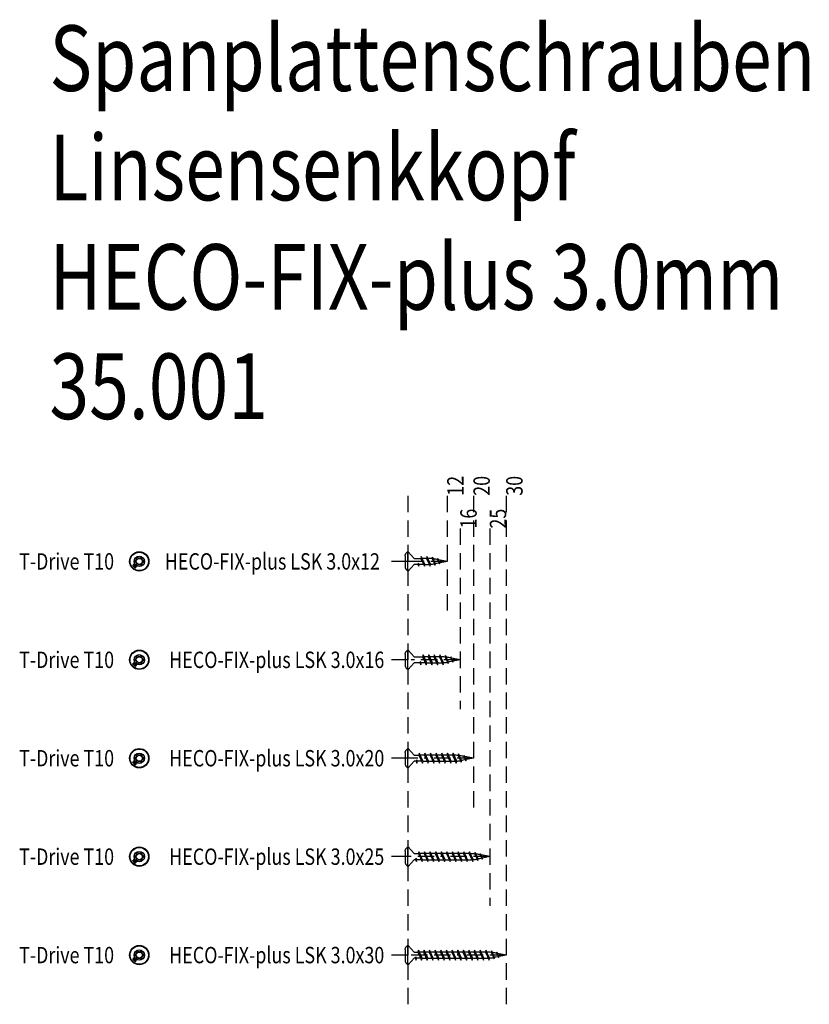
# Model space of a CAD drawing. Extents: x -120 to 351, y -126 to 184.
# Drawn here: x -120 to 120, y -126 to 174 of the extents above; entities that cross this region are included whole.
import ezdxf

# ---------------------------------------------------------------- set-up
doc = ezdxf.new("R2010")
doc.units = 0
doc.linetypes.add('BORDER', pattern=[17, 5, -2, 5, -2, 1, -2])
doc.linetypes.add('DASHED', pattern=[7.5, 5, -2.5])
doc.layers.add('MST_1_1', color=7, linetype='CONTINUOUS')
doc.styles.add('ARIAL', font='txt')
doc.styles.get("Standard").update_dxf_attribs({"font": 'MONOTXT'})

msp = doc.modelspace()

# ---------------------------------------------------------------- linework, layer by layer
at = {"layer": 'MST_1_1', "color": 7, "linetype": 'DASHED'}
for p, q in [((-2.06, 28.55), (-2.06, -126.45)), ((9.94, 28.55), (9.94, -6.45)), ((17.94, 28.55), (17.94, -66.45)), ((27.94, 28.55), (27.94, -126.45)), ((13.94, 18.55), (13.94, -36.45)), ((22.94, 18.55), (22.94, -96.45))]:
    msp.add_line(p, q, dxfattribs=at)
at = {"layer": 'MST_1_1', "color": 137, "linetype": 'CONTINUOUS'}
for p, q in [((-2.84, 10.26, 2500), (-2.84, 6.83, 2500)), ((-2.06, 8.55), (-2.06, 11.5)), ((-2.06, 11.5), (-1.99, 11.5)), ((-1.99, 11.5), (-0.16, 9.47)), ((-0.16, 9.47, 2500), (1.88, 9.47, 2500)), ((3.59, 9.47, 2500), (2.28, 9.47, 2500)), ((-85.61, 6.95), (-85.59, 6.98)), ((-85.58, 7.23), (-85.27, 6.92)), ((-85.34, 6.94), (-85.55, 7.16)), ((-85.52, 6.91), (-85.55, 6.88)), ((-85.22, 6.96), (-85.54, 7.27)), ((-85.47, 7.25), (-85.25, 7.03)), ((-85.28, 7.29), (-85.26, 7.31)), ((-85.19, 7.24), (-85.21, 7.22)), ((-2.06, 5.6), (-2.06, 8.55)), ((-0.16, 7.62), (-1.99, 5.6)), ((1.02, 7.62, 2500), (-0.16, 7.62, 2500)), ((1.02, 7.62, 2500), (1.22, 8.05, 2500)), ((1.07, 7.72, 2500), (1.29, 7.05, 2500)), ((2.74, 7.62, 2500), (1.42, 7.62, 2500)), ((3.14, 7.62, 2500), (4, 7.62, 2500)), ((-1.99, 5.6), (-2.06, 5.6)), ((-2.84, -19.74, 2500), (-2.84, -23.17, 2500)), ((-2.06, -21.45), (-2.06, -18.5)), ((-2.06, -18.5), (-1.99, -18.5)), ((-1.99, -18.5), (-0.16, -20.53)), ((-0.16, -20.53, 2500), (2.45, -20.53, 2500)), ((4.17, -20.53, 2500), (2.85, -20.53, 2500)), ((5.88, -20.53, 2500), (4.57, -20.53, 2500)), ((7.59, -20.53, 2500), (6.28, -20.53, 2500)), ((-85.61, -23.05), (-85.59, -23.02)), ((-85.58, -22.77), (-85.27, -23.08)), ((-85.34, -23.06), (-85.55, -22.84)), ((-85.52, -23.09), (-85.55, -23.12)), ((-85.22, -23.04), (-85.54, -22.73)), ((-85.47, -22.75), (-85.25, -22.97)), ((-85.28, -22.71), (-85.26, -22.69)), ((-85.19, -22.76), (-85.21, -22.78)), ((-2.06, -24.4), (-2.06, -21.45)), ((-0.16, -22.38), (-1.99, -24.4)), ((1.6, -22.38, 2500), (-0.16, -22.38, 2500)), ((1.6, -22.38, 2500), (1.8, -21.95, 2500)), ((1.64, -22.28, 2500), (1.86, -22.95, 2500)), ((3.31, -22.38, 2500), (1.99, -22.38, 2500)), ((3.71, -22.38, 2500), (5.02, -22.38, 2500)), ((5.42, -22.38, 2500), (6.74, -22.38, 2500)), ((7.14, -22.38, 2500), (8, -22.38, 2500)), ((-1.99, -24.4), (-2.06, -24.4)), ((-2.84, -49.74, 2500), (-2.84, -53.17, 2500)), ((-2.06, -51.45), (-2.06, -48.5)), ((-2.06, -48.5), (-1.99, -48.5)), ((-1.99, -48.5), (-0.16, -50.53)), ((-0.16, -50.53, 2500), (1.31, -50.53, 2500)), ((3.02, -50.53, 2500), (1.71, -50.53, 2500)), ((4.74, -50.53, 2500), (3.42, -50.53, 2500)), ((6.45, -50.53, 2500), (5.14, -50.53, 2500)), ((8.17, -50.53, 2500), (6.85, -50.53, 2500)), ((9.88, -50.53, 2500), (8.57, -50.53, 2500)), ((11.59, -50.53, 2500), (10.28, -50.53, 2500)), ((-85.61, -53.05), (-85.59, -53.02)), ((-85.58, -52.77), (-85.27, -53.08)), ((-85.34, -53.06), (-85.55, -52.84)), ((-85.52, -53.09), (-85.55, -53.12)), ((-85.22, -53.04), (-85.54, -52.73)), ((-85.47, -52.75), (-85.25, -52.97)), ((-85.28, -52.71), (-85.26, -52.69)), ((-85.19, -52.76), (-85.21, -52.78)), ((-2.06, -54.4), (-2.06, -51.45)), ((-0.16, -52.38), (-1.99, -54.4)), ((0.45, -52.38, 2500), (-0.16, -52.38, 2500)), ((0.45, -52.38, 2500), (0.65, -51.95, 2500)), ((0.5, -52.28, 2500), (0.72, -52.95, 2500)), ((2.17, -52.38, 2500), (0.85, -52.38, 2500)), ((2.57, -52.38, 2500), (3.88, -52.38, 2500)), ((4.28, -52.38, 2500), (5.6, -52.38, 2500)), ((5.99, -52.38, 2500), (7.31, -52.38, 2500)), ((7.71, -52.38, 2500), (9.02, -52.38, 2500)), ((9.42, -52.38, 2500), (10.74, -52.38, 2500)), ((11.14, -52.38, 2500), (12, -52.38, 2500)), ((-1.99, -54.4), (-2.06, -54.4)), ((-2.84, -79.74, 2500), (-2.84, -83.17, 2500)), ((-2.06, -81.45), (-2.06, -78.5)), ((-2.06, -78.5), (-1.99, -78.5)), ((-1.99, -78.5), (-0.16, -80.53)), ((-0.16, -80.53, 2500), (1.17, -80.53, 2500)), ((2.88, -80.53, 2500), (1.57, -80.53, 2500)), ((4.59, -80.53, 2500), (3.28, -80.53, 2500)), ((6.31, -80.53, 2500), (4.99, -80.53, 2500)), ((8.02, -80.53, 2500), (6.71, -80.53, 2500)), ((9.74, -80.53, 2500), (8.42, -80.53, 2500)), ((11.45, -80.53, 2500), (10.14, -80.53, 2500)), ((13.17, -80.53, 2500), (11.85, -80.53, 2500)), ((14.88, -80.53, 2500), (13.57, -80.53, 2500)), ((16.59, -80.53, 2500), (15.28, -80.53, 2500)), ((-85.61, -83.05), (-85.59, -83.02)), ((-85.58, -82.77), (-85.27, -83.08)), ((-85.34, -83.06), (-85.55, -82.84)), ((-85.52, -83.09), (-85.55, -83.12)), ((-85.22, -83.04), (-85.54, -82.73)), ((-85.47, -82.75), (-85.25, -82.97)), ((-85.28, -82.71), (-85.26, -82.69)), ((-85.19, -82.76), (-85.21, -82.78)), ((-2.06, -84.4), (-2.06, -81.45)), ((-0.16, -82.38), (-1.99, -84.4)), ((0.31, -82.38, 2500), (-0.16, -82.38, 2500)), ((0.31, -82.38, 2500), (0.51, -81.95, 2500)), ((0.35, -82.28, 2500), (0.58, -82.95, 2500)), ((2.02, -82.38, 2500), (0.71, -82.38, 2500)), ((2.42, -82.38, 2500), (3.74, -82.38, 2500)), ((4.14, -82.38, 2500), (5.45, -82.38, 2500)), ((5.85, -82.38, 2500), (7.17, -82.38, 2500)), ((7.57, -82.38, 2500), (8.88, -82.38, 2500)), ((9.28, -82.38, 2500), (10.6, -82.38, 2500)), ((10.99, -82.38, 2500), (12.31, -82.38, 2500)), ((12.71, -82.38, 2500), (14.02, -82.38, 2500)), ((14.42, -82.38, 2500), (15.74, -82.38, 2500)), ((16.14, -82.38, 2500), (17, -82.38, 2500)), ((-1.99, -84.4), (-2.06, -84.4)), ((-2.84, -109.74, 2500), (-2.84, -113.17, 2500)), ((-2.06, -111.45), (-2.06, -108.5)), ((-2.06, -108.5), (-1.99, -108.5)), ((-1.99, -108.5), (-0.16, -110.53)), ((-0.16, -110.53, 2500), (1.02, -110.53, 2500)), ((2.74, -110.53, 2500), (1.42, -110.53, 2500)), ((4.45, -110.53, 2500), (3.14, -110.53, 2500)), ((6.17, -110.53, 2500), (4.85, -110.53, 2500)), ((7.88, -110.53, 2500), (6.57, -110.53, 2500)), ((9.59, -110.53, 2500), (8.28, -110.53, 2500)), ((11.31, -110.53, 2500), (9.99, -110.53, 2500)), ((13.02, -110.53, 2500), (11.71, -110.53, 2500)), ((14.74, -110.53, 2500), (13.42, -110.53, 2500)), ((16.45, -110.53, 2500), (15.14, -110.53, 2500)), ((18.17, -110.53, 2500), (16.85, -110.53, 2500)), ((19.88, -110.53, 2500), (18.57, -110.53, 2500)), ((21.59, -110.53, 2500), (20.28, -110.53, 2500)), ((-85.61, -113.05), (-85.59, -113.02)), ((-85.58, -112.77), (-85.27, -113.08)), ((-85.34, -113.06), (-85.55, -112.84)), ((-85.52, -113.09), (-85.55, -113.12)), ((-85.22, -113.04), (-85.54, -112.73)), ((-85.47, -112.75), (-85.25, -112.97)), ((-85.28, -112.71), (-85.26, -112.69)), ((-85.19, -112.76), (-85.21, -112.78)), ((-2.06, -114.4), (-2.06, -111.45)), ((-0.16, -112.38), (-1.99, -114.4)), ((0.17, -112.38, 2500), (-0.16, -112.38, 2500)), ((0.17, -112.38, 2500), (0.37, -111.95, 2500)), ((0.21, -112.28, 2500), (0.43, -112.95, 2500)), ((1.88, -112.38, 2500), (0.57, -112.38, 2500)), ((2.28, -112.38, 2500), (3.6, -112.38, 2500)), ((3.99, -112.38, 2500), (5.31, -112.38, 2500)), ((5.71, -112.38, 2500), (7.02, -112.38, 2500)), ((7.42, -112.38, 2500), (8.74, -112.38, 2500)), ((9.14, -112.38, 2500), (10.45, -112.38, 2500)), ((10.85, -112.38, 2500), (12.17, -112.38, 2500)), ((12.57, -112.38, 2500), (13.88, -112.38, 2500)), ((14.28, -112.38, 2500), (15.6, -112.38, 2500)), ((15.99, -112.38, 2500), (17.31, -112.38, 2500)), ((17.71, -112.38, 2500), (19.02, -112.38, 2500)), ((19.42, -112.38, 2500), (20.74, -112.38, 2500)), ((21.14, -112.38, 2500), (22, -112.38, 2500)), ((-1.99, -114.4), (-2.06, -114.4))]:
    msp.add_line(p, q, dxfattribs=at)
for points in [[(-2.84, 10.26), (-2.84, 10.38), (-2.83, 10.5), (-2.8, 10.61), (-2.76, 10.73), (-2.71, 10.84), (-2.65, 10.95), (-2.58, 11.05), (-2.49, 11.15), (-2.4, 11.25), (-2.3, 11.34), (-2.18, 11.42), (-2.06, 11.5)], [(2.01, 10.05), (1.88, 9.47), (3, 7.05), (3.14, 7.62), (2.01, 10.05), (3, 7.05)], [(3.73, 10.05), (3.59, 9.47), (4.72, 7.05), (4.83, 7.66), (3.73, 10.05), (4.72, 7.05)], [(5.42, 9.85), (5.31, 9.39), (6.24, 7.38), (6.34, 7.85), (5.42, 9.85), (6.22, 7.42)], [(7.09, 9.42), (7.02, 9.12), (7.64, 7.79), (7.7, 8.11), (7.09, 9.42), (7.62, 7.82)], [(-85.92, 7.38), (-85.92, 7.37), (-85.93, 7.36), (-85.94, 7.35), (-85.95, 7.35), (-85.96, 7.34), (-85.96, 7.33), (-85.97, 7.32), (-85.98, 7.32)], [(-85.98, 7.32), (-85.93, 7.27), (-85.89, 7.23), (-85.84, 7.18), (-85.8, 7.14), (-85.75, 7.09), (-85.71, 7.04), (-85.66, 7), (-85.61, 6.95)], [(-85.86, 7.28), (-85.83, 7.25), (-85.8, 7.23), (-85.77, 7.2), (-85.74, 7.17), (-85.71, 7.14), (-85.68, 7.11), (-85.65, 7.08), (-85.62, 7.05)], [(-85.62, 7.67), (-85.63, 7.66), (-85.64, 7.66), (-85.65, 7.65), (-85.65, 7.64), (-85.66, 7.63), (-85.67, 7.62), (-85.68, 7.62), (-85.68, 7.61)], [(-85.26, 7.31), (-85.31, 7.35), (-85.35, 7.4), (-85.4, 7.44), (-85.44, 7.49), (-85.49, 7.53), (-85.53, 7.58), (-85.58, 7.63), (-85.62, 7.67)], [(-85.35, 7.32), (-85.38, 7.35), (-85.41, 7.37), (-85.44, 7.4), (-85.47, 7.43), (-85.5, 7.46), (-85.53, 7.49), (-85.56, 7.52), (-85.59, 7.55)], [(-85.59, 6.98), (-85.59, 6.97), (-85.59, 6.97), (-85.59, 6.96), (-85.58, 6.96), (-85.58, 6.96), (-85.58, 6.96), (-85.58, 6.95), (-85.57, 6.95), (-85.57, 6.95), (-85.57, 6.94), (-85.57, 6.94), (-85.56, 6.94), (-85.56, 6.93), (-85.56, 6.93), (-85.55, 6.93), (-85.55, 6.93), (-85.55, 6.92), (-85.54, 6.92), (-85.54, 6.92), (-85.54, 6.92), (-85.53, 6.91), (-85.53, 6.91), (-85.53, 6.91), (-85.52, 6.91)], [(-85.55, 6.88), (-85.5, 6.84), (-85.45, 6.79), (-85.41, 6.75), (-85.36, 6.7), (-85.32, 6.66), (-85.27, 6.61), (-85.23, 6.57), (-85.18, 6.52)], [(-85.45, 6.88), (-85.42, 6.85), (-85.39, 6.82), (-85.36, 6.79), (-85.33, 6.76), (-85.3, 6.73), (-85.27, 6.7), (-85.24, 6.67), (-85.21, 6.64)], [(-85.21, 7.22), (-85.22, 7.22), (-85.22, 7.22), (-85.22, 7.23), (-85.22, 7.23), (-85.23, 7.23), (-85.23, 7.24), (-85.23, 7.24), (-85.23, 7.24), (-85.24, 7.25), (-85.24, 7.25), (-85.24, 7.25), (-85.24, 7.25), (-85.25, 7.26), (-85.25, 7.26), (-85.25, 7.26), (-85.26, 7.27), (-85.26, 7.27), (-85.26, 7.27), (-85.27, 7.27), (-85.27, 7.28), (-85.27, 7.28), (-85.28, 7.28), (-85.28, 7.28), (-85.28, 7.29)], [(-84.83, 6.87), (-84.87, 6.92), (-84.92, 6.97), (-84.96, 7.01), (-85.01, 7.06), (-85.06, 7.1), (-85.1, 7.15), (-85.15, 7.19), (-85.19, 7.24)], [(-84.95, 6.91), (-84.98, 6.94), (-85.01, 6.97), (-85.04, 7), (-85.06, 7.03), (-85.09, 7.06), (-85.12, 7.09), (-85.15, 7.12), (-85.18, 7.15)], [(-85.18, 6.52), (-85.17, 6.53), (-85.17, 6.54), (-85.16, 6.54), (-85.15, 6.55), (-85.14, 6.56), (-85.14, 6.57), (-85.13, 6.57), (-85.12, 6.58)], [(-84.89, 6.81), (-84.88, 6.82), (-84.87, 6.83), (-84.87, 6.84), (-84.86, 6.84), (-84.85, 6.85), (-84.84, 6.86), (-84.84, 6.87), (-84.83, 6.87)], [(-2.84, 6.83), (-2.84, 6.71), (-2.83, 6.6), (-2.8, 6.48), (-2.76, 6.36), (-2.71, 6.25), (-2.65, 6.14), (-2.58, 6.04), (-2.49, 5.94), (-2.4, 5.84), (-2.3, 5.75), (-2.18, 5.67), (-2.06, 5.6)], [(1.02, 7.62), (1.29, 7.05), (1.42, 7.62), (1.22, 8.05)], [(-2.84, -19.74), (-2.84, -19.62), (-2.83, -19.5), (-2.8, -19.39), (-2.76, -19.27), (-2.71, -19.16), (-2.65, -19.05), (-2.58, -18.95), (-2.49, -18.85), (-2.4, -18.75), (-2.3, -18.66), (-2.18, -18.58), (-2.06, -18.5)], [(2.58, -19.95), (2.45, -20.53), (3.58, -22.95), (3.71, -22.38), (2.58, -19.95), (3.58, -22.95)], [(4.3, -19.95), (4.17, -20.53), (5.29, -22.95), (5.42, -22.38), (4.3, -19.95), (5.29, -22.95)], [(6.01, -19.95), (5.88, -20.53), (7, -22.95), (7.14, -22.38), (6.01, -19.95), (7, -22.95)], [(7.73, -19.95), (7.59, -20.53), (8.72, -22.95), (8.83, -22.34), (7.73, -19.95), (8.72, -22.95)], [(9.42, -20.15), (9.31, -20.61), (10.24, -22.62), (10.34, -22.15), (9.42, -20.15), (10.22, -22.58)], [(11.09, -20.58), (11.02, -20.88), (11.64, -22.21), (11.7, -21.89), (11.09, -20.58), (11.62, -22.18)], [(-85.92, -22.62), (-85.92, -22.63), (-85.93, -22.64), (-85.94, -22.65), (-85.95, -22.65), (-85.96, -22.66), (-85.96, -22.67), (-85.97, -22.68), (-85.98, -22.68)], [(-85.98, -22.68), (-85.93, -22.73), (-85.89, -22.77), (-85.84, -22.82), (-85.8, -22.86), (-85.75, -22.91), (-85.71, -22.96), (-85.66, -23), (-85.61, -23.05)], [(-85.86, -22.72), (-85.83, -22.75), (-85.8, -22.77), (-85.77, -22.8), (-85.74, -22.83), (-85.71, -22.86), (-85.68, -22.89), (-85.65, -22.92), (-85.62, -22.95)], [(-85.62, -22.33), (-85.63, -22.34), (-85.64, -22.34), (-85.65, -22.35), (-85.65, -22.36), (-85.66, -22.37), (-85.67, -22.38), (-85.68, -22.38), (-85.68, -22.39)], [(-85.26, -22.69), (-85.31, -22.65), (-85.35, -22.6), (-85.4, -22.56), (-85.44, -22.51), (-85.49, -22.47), (-85.53, -22.42), (-85.58, -22.37), (-85.62, -22.33)], [(-85.35, -22.68), (-85.38, -22.65), (-85.41, -22.63), (-85.44, -22.6), (-85.47, -22.57), (-85.5, -22.54), (-85.53, -22.51), (-85.56, -22.48), (-85.59, -22.45)], [(-85.59, -23.02), (-85.59, -23.03), (-85.59, -23.03), (-85.59, -23.04), (-85.58, -23.04), (-85.58, -23.04), (-85.58, -23.04), (-85.58, -23.05), (-85.57, -23.05), (-85.57, -23.05), (-85.57, -23.06), (-85.57, -23.06), (-85.56, -23.06), (-85.56, -23.07), (-85.56, -23.07), (-85.55, -23.07), (-85.55, -23.07), (-85.55, -23.08), (-85.54, -23.08), (-85.54, -23.08), (-85.54, -23.08), (-85.53, -23.09), (-85.53, -23.09), (-85.53, -23.09), (-85.52, -23.09)], [(-85.55, -23.12), (-85.5, -23.16), (-85.45, -23.21), (-85.41, -23.25), (-85.36, -23.3), (-85.32, -23.34), (-85.27, -23.39), (-85.23, -23.43), (-85.18, -23.48)], [(-85.45, -23.12), (-85.42, -23.15), (-85.39, -23.18), (-85.36, -23.21), (-85.33, -23.24), (-85.3, -23.27), (-85.27, -23.3), (-85.24, -23.33), (-85.21, -23.36)], [(-85.21, -22.78), (-85.22, -22.78), (-85.22, -22.78), (-85.22, -22.77), (-85.22, -22.77), (-85.23, -22.77), (-85.23, -22.76), (-85.23, -22.76), (-85.23, -22.76), (-85.24, -22.75), (-85.24, -22.75), (-85.24, -22.75), (-85.24, -22.75), (-85.25, -22.74), (-85.25, -22.74), (-85.25, -22.74), (-85.26, -22.73), (-85.26, -22.73), (-85.26, -22.73), (-85.27, -22.73), (-85.27, -22.72), (-85.27, -22.72), (-85.28, -22.72), (-85.28, -22.72), (-85.28, -22.71)], [(-84.83, -23.13), (-84.87, -23.08), (-84.92, -23.03), (-84.96, -22.99), (-85.01, -22.94), (-85.06, -22.9), (-85.1, -22.85), (-85.15, -22.81), (-85.19, -22.76)], [(-84.95, -23.09), (-84.98, -23.06), (-85.01, -23.03), (-85.04, -23), (-85.06, -22.97), (-85.09, -22.94), (-85.12, -22.91), (-85.15, -22.88), (-85.18, -22.85)], [(-85.18, -23.48), (-85.17, -23.47), (-85.17, -23.46), (-85.16, -23.46), (-85.15, -23.45), (-85.14, -23.44), (-85.14, -23.43), (-85.13, -23.43), (-85.12, -23.42)], [(-84.89, -23.19), (-84.88, -23.18), (-84.87, -23.17), (-84.87, -23.16), (-84.86, -23.16), (-84.85, -23.15), (-84.84, -23.14), (-84.84, -23.13), (-84.83, -23.13)], [(-2.84, -23.17), (-2.84, -23.29), (-2.83, -23.4), (-2.8, -23.52), (-2.76, -23.64), (-2.71, -23.75), (-2.65, -23.86), (-2.58, -23.96), (-2.49, -24.06), (-2.4, -24.16), (-2.3, -24.25), (-2.18, -24.33), (-2.06, -24.4)], [(1.6, -22.38), (1.86, -22.95), (1.99, -22.38), (1.8, -21.95)], [(-2.84, -49.74), (-2.84, -49.62), (-2.83, -49.5), (-2.8, -49.39), (-2.76, -49.27), (-2.71, -49.16), (-2.65, -49.05), (-2.58, -48.95), (-2.49, -48.85), (-2.4, -48.75), (-2.3, -48.66), (-2.18, -48.58), (-2.06, -48.5)], [(1.44, -49.95), (1.31, -50.53), (2.43, -52.95), (2.57, -52.38), (1.44, -49.95), (2.43, -52.95)], [(3.16, -49.95), (3.02, -50.53), (4.15, -52.95), (4.28, -52.38), (3.16, -49.95), (4.15, -52.95)], [(4.87, -49.95), (4.74, -50.53), (5.86, -52.95), (5.99, -52.38), (4.87, -49.95), (5.86, -52.95)], [(6.58, -49.95), (6.45, -50.53), (7.58, -52.95), (7.71, -52.38), (6.58, -49.95), (7.58, -52.95)], [(8.3, -49.95), (8.17, -50.53), (9.29, -52.95), (9.42, -52.38), (8.3, -49.95), (9.29, -52.95)], [(10.01, -49.95), (9.88, -50.53), (11, -52.95), (11.14, -52.38), (10.01, -49.95), (11, -52.95)], [(11.73, -49.95), (11.59, -50.53), (12.72, -52.95), (12.83, -52.34), (11.73, -49.95), (12.72, -52.95)], [(13.42, -50.15), (13.31, -50.61), (14.24, -52.62), (14.34, -52.15), (13.42, -50.15), (14.22, -52.58)], [(15.09, -50.58), (15.02, -50.88), (15.64, -52.21), (15.7, -51.89), (15.09, -50.58), (15.62, -52.18)], [(-85.92, -52.62), (-85.92, -52.63), (-85.93, -52.64), (-85.94, -52.65), (-85.95, -52.65), (-85.96, -52.66), (-85.96, -52.67), (-85.97, -52.68), (-85.98, -52.68)], [(-85.98, -52.68), (-85.93, -52.73), (-85.89, -52.77), (-85.84, -52.82), (-85.8, -52.86), (-85.75, -52.91), (-85.71, -52.96), (-85.66, -53), (-85.61, -53.05)], [(-85.86, -52.72), (-85.83, -52.75), (-85.8, -52.77), (-85.77, -52.8), (-85.74, -52.83), (-85.71, -52.86), (-85.68, -52.89), (-85.65, -52.92), (-85.62, -52.95)], [(-85.62, -52.33), (-85.63, -52.34), (-85.64, -52.34), (-85.65, -52.35), (-85.65, -52.36), (-85.66, -52.37), (-85.67, -52.38), (-85.68, -52.38), (-85.68, -52.39)], [(-85.26, -52.69), (-85.31, -52.65), (-85.35, -52.6), (-85.4, -52.56), (-85.44, -52.51), (-85.49, -52.47), (-85.53, -52.42), (-85.58, -52.37), (-85.62, -52.33)], [(-85.35, -52.68), (-85.38, -52.65), (-85.41, -52.63), (-85.44, -52.6), (-85.47, -52.57), (-85.5, -52.54), (-85.53, -52.51), (-85.56, -52.48), (-85.59, -52.45)], [(-85.59, -53.02), (-85.59, -53.03), (-85.59, -53.03), (-85.59, -53.04), (-85.58, -53.04), (-85.58, -53.04), (-85.58, -53.04), (-85.58, -53.05), (-85.57, -53.05), (-85.57, -53.05), (-85.57, -53.06), (-85.57, -53.06), (-85.56, -53.06), (-85.56, -53.07), (-85.56, -53.07), (-85.55, -53.07), (-85.55, -53.07), (-85.55, -53.08), (-85.54, -53.08), (-85.54, -53.08), (-85.54, -53.08), (-85.53, -53.09), (-85.53, -53.09), (-85.53, -53.09), (-85.52, -53.09)], [(-85.55, -53.12), (-85.5, -53.16), (-85.45, -53.21), (-85.41, -53.25), (-85.36, -53.3), (-85.32, -53.34), (-85.27, -53.39), (-85.23, -53.43), (-85.18, -53.48)], [(-85.45, -53.12), (-85.42, -53.15), (-85.39, -53.18), (-85.36, -53.21), (-85.33, -53.24), (-85.3, -53.27), (-85.27, -53.3), (-85.24, -53.33), (-85.21, -53.36)], [(-85.21, -52.78), (-85.22, -52.78), (-85.22, -52.78), (-85.22, -52.77), (-85.22, -52.77), (-85.23, -52.77), (-85.23, -52.76), (-85.23, -52.76), (-85.23, -52.76), (-85.24, -52.75), (-85.24, -52.75), (-85.24, -52.75), (-85.24, -52.75), (-85.25, -52.74), (-85.25, -52.74), (-85.25, -52.74), (-85.26, -52.73), (-85.26, -52.73), (-85.26, -52.73), (-85.27, -52.73), (-85.27, -52.72), (-85.27, -52.72), (-85.28, -52.72), (-85.28, -52.72), (-85.28, -52.71)], [(-84.83, -53.13), (-84.87, -53.08), (-84.92, -53.03), (-84.96, -52.99), (-85.01, -52.94), (-85.06, -52.9), (-85.1, -52.85), (-85.15, -52.81), (-85.19, -52.76)], [(-84.95, -53.09), (-84.98, -53.06), (-85.01, -53.03), (-85.04, -53), (-85.06, -52.97), (-85.09, -52.94), (-85.12, -52.91), (-85.15, -52.88), (-85.18, -52.85)], [(-85.18, -53.48), (-85.17, -53.47), (-85.17, -53.46), (-85.16, -53.46), (-85.15, -53.45), (-85.14, -53.44), (-85.14, -53.43), (-85.13, -53.43), (-85.12, -53.42)], [(-84.89, -53.19), (-84.88, -53.18), (-84.87, -53.17), (-84.87, -53.16), (-84.86, -53.16), (-84.85, -53.15), (-84.84, -53.14), (-84.84, -53.13), (-84.83, -53.13)], [(-2.84, -53.17), (-2.84, -53.29), (-2.83, -53.4), (-2.8, -53.52), (-2.76, -53.64), (-2.71, -53.75), (-2.65, -53.86), (-2.58, -53.96), (-2.49, -54.06), (-2.4, -54.16), (-2.3, -54.25), (-2.18, -54.33), (-2.06, -54.4)], [(0.45, -52.38), (0.72, -52.95), (0.85, -52.38), (0.65, -51.95)], [(-2.84, -79.74), (-2.84, -79.62), (-2.83, -79.5), (-2.8, -79.39), (-2.76, -79.27), (-2.71, -79.16), (-2.65, -79.05), (-2.58, -78.95), (-2.49, -78.85), (-2.4, -78.75), (-2.3, -78.66), (-2.18, -78.58), (-2.06, -78.5)], [(1.3, -79.95), (1.17, -80.53), (2.29, -82.95), (2.42, -82.38), (1.3, -79.95), (2.29, -82.95)], [(3.01, -79.95), (2.88, -80.53), (4, -82.95), (4.14, -82.38), (3.01, -79.95), (4, -82.95)], [(4.73, -79.95), (4.59, -80.53), (5.72, -82.95), (5.85, -82.38), (4.73, -79.95), (5.72, -82.95)], [(6.44, -79.95), (6.31, -80.53), (7.43, -82.95), (7.57, -82.38), (6.44, -79.95), (7.43, -82.95)], [(8.16, -79.95), (8.02, -80.53), (9.15, -82.95), (9.28, -82.38), (8.16, -79.95), (9.15, -82.95)], [(9.87, -79.95), (9.74, -80.53), (10.86, -82.95), (10.99, -82.38), (9.87, -79.95), (10.86, -82.95)], [(11.58, -79.95), (11.45, -80.53), (12.58, -82.95), (12.71, -82.38), (11.58, -79.95), (12.58, -82.95)], [(13.3, -79.95), (13.17, -80.53), (14.29, -82.95), (14.42, -82.38), (13.3, -79.95), (14.29, -82.95)], [(15.01, -79.95), (14.88, -80.53), (16, -82.95), (16.14, -82.38), (15.01, -79.95), (16, -82.95)], [(16.73, -79.95), (16.59, -80.53), (17.72, -82.95), (17.83, -82.34), (16.73, -79.95), (17.72, -82.95)], [(18.42, -80.15), (18.31, -80.61), (19.24, -82.62), (19.34, -82.15), (18.42, -80.15), (19.22, -82.58)], [(20.09, -80.58), (20.02, -80.88), (20.64, -82.21), (20.7, -81.89), (20.09, -80.58), (20.62, -82.18)], [(-85.92, -82.62), (-85.92, -82.63), (-85.93, -82.64), (-85.94, -82.65), (-85.95, -82.65), (-85.96, -82.66), (-85.96, -82.67), (-85.97, -82.68), (-85.98, -82.68)], [(-85.98, -82.68), (-85.93, -82.73), (-85.89, -82.77), (-85.84, -82.82), (-85.8, -82.86), (-85.75, -82.91), (-85.71, -82.96), (-85.66, -83), (-85.61, -83.05)], [(-85.86, -82.72), (-85.83, -82.75), (-85.8, -82.77), (-85.77, -82.8), (-85.74, -82.83), (-85.71, -82.86), (-85.68, -82.89), (-85.65, -82.92), (-85.62, -82.95)], [(-85.62, -82.33), (-85.63, -82.34), (-85.64, -82.34), (-85.65, -82.35), (-85.65, -82.36), (-85.66, -82.37), (-85.67, -82.38), (-85.68, -82.38), (-85.68, -82.39)], [(-85.26, -82.69), (-85.31, -82.65), (-85.35, -82.6), (-85.4, -82.56), (-85.44, -82.51), (-85.49, -82.47), (-85.53, -82.42), (-85.58, -82.37), (-85.62, -82.33)], [(-85.35, -82.68), (-85.38, -82.65), (-85.41, -82.63), (-85.44, -82.6), (-85.47, -82.57), (-85.5, -82.54), (-85.53, -82.51), (-85.56, -82.48), (-85.59, -82.45)], [(-85.59, -83.02), (-85.59, -83.03), (-85.59, -83.03), (-85.59, -83.04), (-85.58, -83.04), (-85.58, -83.04), (-85.58, -83.04), (-85.58, -83.05), (-85.57, -83.05), (-85.57, -83.05), (-85.57, -83.06), (-85.57, -83.06), (-85.56, -83.06), (-85.56, -83.07), (-85.56, -83.07), (-85.55, -83.07), (-85.55, -83.07), (-85.55, -83.08), (-85.54, -83.08), (-85.54, -83.08), (-85.54, -83.08), (-85.53, -83.09), (-85.53, -83.09), (-85.53, -83.09), (-85.52, -83.09)], [(-85.55, -83.12), (-85.5, -83.16), (-85.45, -83.21), (-85.41, -83.25), (-85.36, -83.3), (-85.32, -83.34), (-85.27, -83.39), (-85.23, -83.43), (-85.18, -83.48)], [(-85.45, -83.12), (-85.42, -83.15), (-85.39, -83.18), (-85.36, -83.21), (-85.33, -83.24), (-85.3, -83.27), (-85.27, -83.3), (-85.24, -83.33), (-85.21, -83.36)], [(-85.21, -82.78), (-85.22, -82.78), (-85.22, -82.78), (-85.22, -82.77), (-85.22, -82.77), (-85.23, -82.77), (-85.23, -82.76), (-85.23, -82.76), (-85.23, -82.76), (-85.24, -82.75), (-85.24, -82.75), (-85.24, -82.75), (-85.24, -82.75), (-85.25, -82.74), (-85.25, -82.74), (-85.25, -82.74), (-85.26, -82.73), (-85.26, -82.73), (-85.26, -82.73), (-85.27, -82.73), (-85.27, -82.72), (-85.27, -82.72), (-85.28, -82.72), (-85.28, -82.72), (-85.28, -82.71)], [(-84.83, -83.13), (-84.87, -83.08), (-84.92, -83.03), (-84.96, -82.99), (-85.01, -82.94), (-85.06, -82.9), (-85.1, -82.85), (-85.15, -82.81), (-85.19, -82.76)], [(-84.95, -83.09), (-84.98, -83.06), (-85.01, -83.03), (-85.04, -83), (-85.06, -82.97), (-85.09, -82.94), (-85.12, -82.91), (-85.15, -82.88), (-85.18, -82.85)], [(-85.18, -83.48), (-85.17, -83.47), (-85.17, -83.46), (-85.16, -83.46), (-85.15, -83.45), (-85.14, -83.44), (-85.14, -83.43), (-85.13, -83.43), (-85.12, -83.42)], [(-84.89, -83.19), (-84.88, -83.18), (-84.87, -83.17), (-84.87, -83.16), (-84.86, -83.16), (-84.85, -83.15), (-84.84, -83.14), (-84.84, -83.13), (-84.83, -83.13)], [(-2.84, -83.17), (-2.84, -83.29), (-2.83, -83.4), (-2.8, -83.52), (-2.76, -83.64), (-2.71, -83.75), (-2.65, -83.86), (-2.58, -83.96), (-2.49, -84.06), (-2.4, -84.16), (-2.3, -84.25), (-2.18, -84.33), (-2.06, -84.4)], [(0.31, -82.38), (0.58, -82.95), (0.71, -82.38), (0.51, -81.95)], [(-2.84, -109.74), (-2.84, -109.62), (-2.83, -109.5), (-2.8, -109.39), (-2.76, -109.27), (-2.71, -109.16), (-2.65, -109.05), (-2.58, -108.95), (-2.49, -108.85), (-2.4, -108.75), (-2.3, -108.66), (-2.18, -108.58), (-2.06, -108.5)], [(1.16, -109.95), (1.02, -110.53), (2.15, -112.95), (2.28, -112.38), (1.16, -109.95), (2.15, -112.95)], [(2.87, -109.95), (2.74, -110.53), (3.86, -112.95), (3.99, -112.38), (2.87, -109.95), (3.86, -112.95)], [(4.58, -109.95), (4.45, -110.53), (5.58, -112.95), (5.71, -112.38), (4.58, -109.95), (5.58, -112.95)], [(6.3, -109.95), (6.17, -110.53), (7.29, -112.95), (7.42, -112.38), (6.3, -109.95), (7.29, -112.95)], [(8.01, -109.95), (7.88, -110.53), (9, -112.95), (9.14, -112.38), (8.01, -109.95), (9, -112.95)], [(9.73, -109.95), (9.59, -110.53), (10.72, -112.95), (10.85, -112.38), (9.73, -109.95), (10.72, -112.95)], [(11.44, -109.95), (11.31, -110.53), (12.43, -112.95), (12.57, -112.38), (11.44, -109.95), (12.43, -112.95)], [(13.16, -109.95), (13.02, -110.53), (14.15, -112.95), (14.28, -112.38), (13.16, -109.95), (14.15, -112.95)], [(14.87, -109.95), (14.74, -110.53), (15.86, -112.95), (15.99, -112.38), (14.87, -109.95), (15.86, -112.95)], [(16.58, -109.95), (16.45, -110.53), (17.58, -112.95), (17.71, -112.38), (16.58, -109.95), (17.58, -112.95)], [(18.3, -109.95), (18.17, -110.53), (19.29, -112.95), (19.42, -112.38), (18.3, -109.95), (19.29, -112.95)], [(20.01, -109.95), (19.88, -110.53), (21, -112.95), (21.14, -112.38), (20.01, -109.95), (21, -112.95)], [(21.73, -109.95), (21.59, -110.53), (22.72, -112.95), (22.83, -112.34), (21.73, -109.95), (22.72, -112.95)], [(23.42, -110.15), (23.31, -110.61), (24.24, -112.62), (24.34, -112.15), (23.42, -110.15), (24.22, -112.58)], [(25.09, -110.58), (25.02, -110.88), (25.64, -112.21), (25.7, -111.89), (25.09, -110.58), (25.62, -112.18)], [(-85.92, -112.62), (-85.92, -112.63), (-85.93, -112.64), (-85.94, -112.65), (-85.95, -112.65), (-85.96, -112.66), (-85.96, -112.67), (-85.97, -112.68), (-85.98, -112.68)], [(-85.98, -112.68), (-85.93, -112.73), (-85.89, -112.77), (-85.84, -112.82), (-85.8, -112.86), (-85.75, -112.91), (-85.71, -112.96), (-85.66, -113), (-85.61, -113.05)], [(-85.86, -112.72), (-85.83, -112.75), (-85.8, -112.77), (-85.77, -112.8), (-85.74, -112.83), (-85.71, -112.86), (-85.68, -112.89), (-85.65, -112.92), (-85.62, -112.95)], [(-85.62, -112.33), (-85.63, -112.34), (-85.64, -112.34), (-85.65, -112.35), (-85.65, -112.36), (-85.66, -112.37), (-85.67, -112.38), (-85.68, -112.38), (-85.68, -112.39)], [(-85.26, -112.69), (-85.31, -112.65), (-85.35, -112.6), (-85.4, -112.56), (-85.44, -112.51), (-85.49, -112.47), (-85.53, -112.42), (-85.58, -112.37), (-85.62, -112.33)], [(-85.35, -112.68), (-85.38, -112.65), (-85.41, -112.63), (-85.44, -112.6), (-85.47, -112.57), (-85.5, -112.54), (-85.53, -112.51), (-85.56, -112.48), (-85.59, -112.45)], [(-85.59, -113.02), (-85.59, -113.03), (-85.59, -113.03), (-85.59, -113.04), (-85.58, -113.04), (-85.58, -113.04), (-85.58, -113.04), (-85.58, -113.05), (-85.57, -113.05), (-85.57, -113.05), (-85.57, -113.06), (-85.57, -113.06), (-85.56, -113.06), (-85.56, -113.07), (-85.56, -113.07), (-85.55, -113.07), (-85.55, -113.07), (-85.55, -113.08), (-85.54, -113.08), (-85.54, -113.08), (-85.54, -113.08), (-85.53, -113.09), (-85.53, -113.09), (-85.53, -113.09), (-85.52, -113.09)], [(-85.55, -113.12), (-85.5, -113.16), (-85.45, -113.21), (-85.41, -113.25), (-85.36, -113.3), (-85.32, -113.34), (-85.27, -113.39), (-85.23, -113.43), (-85.18, -113.48)], [(-85.45, -113.12), (-85.42, -113.15), (-85.39, -113.18), (-85.36, -113.21), (-85.33, -113.24), (-85.3, -113.27), (-85.27, -113.3), (-85.24, -113.33), (-85.21, -113.36)], [(-85.21, -112.78), (-85.22, -112.78), (-85.22, -112.78), (-85.22, -112.77), (-85.22, -112.77), (-85.23, -112.77), (-85.23, -112.76), (-85.23, -112.76), (-85.23, -112.76), (-85.24, -112.75), (-85.24, -112.75), (-85.24, -112.75), (-85.24, -112.75), (-85.25, -112.74), (-85.25, -112.74), (-85.25, -112.74), (-85.26, -112.73), (-85.26, -112.73), (-85.26, -112.73), (-85.27, -112.73), (-85.27, -112.72), (-85.27, -112.72), (-85.28, -112.72), (-85.28, -112.72), (-85.28, -112.71)], [(-84.83, -113.13), (-84.87, -113.08), (-84.92, -113.03), (-84.96, -112.99), (-85.01, -112.94), (-85.06, -112.9), (-85.1, -112.85), (-85.15, -112.81), (-85.19, -112.76)], [(-84.95, -113.09), (-84.98, -113.06), (-85.01, -113.03), (-85.04, -113), (-85.06, -112.97), (-85.09, -112.94), (-85.12, -112.91), (-85.15, -112.88), (-85.18, -112.85)], [(-85.18, -113.48), (-85.17, -113.47), (-85.17, -113.46), (-85.16, -113.46), (-85.15, -113.45), (-85.14, -113.44), (-85.14, -113.43), (-85.13, -113.43), (-85.12, -113.42)], [(-84.89, -113.19), (-84.88, -113.18), (-84.87, -113.17), (-84.87, -113.16), (-84.86, -113.16), (-84.85, -113.15), (-84.84, -113.14), (-84.84, -113.13), (-84.83, -113.13)], [(-2.84, -113.17), (-2.84, -113.29), (-2.83, -113.4), (-2.8, -113.52), (-2.76, -113.64), (-2.71, -113.75), (-2.65, -113.86), (-2.58, -113.96), (-2.49, -114.06), (-2.4, -114.16), (-2.3, -114.25), (-2.18, -114.33), (-2.06, -114.4)], [(0.17, -112.38), (0.43, -112.95), (0.57, -112.38), (0.37, -111.95)]]:
    msp.add_lwpolyline(points, dxfattribs=at)
for points in [[(9.94, 8.55), (6.75, 9.17, 0.01724), (5.65, 9.35)], [(9.94, 8.55), (6.75, 7.92, -0.006385), (6.34, 7.85)], [(13.94, -21.45), (10.75, -20.83, 0.01724), (9.65, -20.65)], [(13.94, -21.45), (10.75, -22.08, -0.006385), (10.34, -22.15)], [(17.94, -51.45), (14.75, -50.83, 0.01724), (13.65, -50.65)], [(17.94, -51.45), (14.75, -52.08, -0.006385), (14.34, -52.15)], [(22.94, -81.45), (19.75, -80.83, 0.01724), (18.65, -80.65)], [(22.94, -81.45), (19.75, -82.08, -0.006385), (19.34, -82.15)], [(27.94, -111.45), (24.75, -110.83, 0.01724), (23.65, -110.65)], [(27.94, -111.45), (24.75, -112.08, -0.006385), (24.34, -112.15)]]:
    msp.add_lwpolyline(points, format="xyb", dxfattribs=at)
at = {"layer": 'MST_1_1', "color": 1, "linetype": 'BORDER'}
for points in [[(9.94, 8.55), (-2.06, 8.55), (-7.06, 8.55)], [(13.94, -21.45), (-2.06, -21.45), (-7.06, -21.45)], [(17.94, -51.45), (-2.06, -51.45), (-7.06, -51.45)], [(22.94, -81.45), (-2.06, -81.45), (-7.06, -81.45)], [(27.94, -111.45), (-2.06, -111.45), (-7.06, -111.45)]]:
    msp.add_lwpolyline(points, dxfattribs=at)
at = {"layer": 'MST_1_1', "color": 137, "linetype": 'CONTINUOUS'}
for centre, radius in [((-83.95, 8.55), 2.95), ((-83.95, 8.55), 2.81), ((-83.95, 8.55), 1.58), ((-83.95, 8.55), 1.58), ((-83.95, 8.55), 1.58), ((-83.95, 8.55), 0.927), ((-83.95, 8.55), 0.927), ((-83.95, 8.55), 0.927), ((-83.95, -21.45), 2.95), ((-83.95, -21.45), 2.81), ((-83.95, -21.45), 1.58), ((-83.95, -21.45), 1.58), ((-83.95, -21.45), 1.58), ((-83.95, -21.45), 0.927), ((-83.95, -21.45), 0.927), ((-83.95, -21.45), 0.927), ((-83.95, -51.45), 2.95), ((-83.95, -51.45), 2.81), ((-83.95, -51.45), 1.58), ((-83.95, -51.45), 1.58), ((-83.95, -51.45), 1.58), ((-83.95, -51.45), 0.927), ((-83.95, -51.45), 0.927), ((-83.95, -51.45), 0.927), ((-83.95, -81.45), 2.95), ((-83.95, -81.45), 2.81), ((-83.95, -81.45), 1.58), ((-83.95, -81.45), 1.58), ((-83.95, -81.45), 1.58), ((-83.95, -81.45), 0.927), ((-83.95, -81.45), 0.927), ((-83.95, -81.45), 0.927), ((-83.95, -111.45), 2.95), ((-83.95, -111.45), 2.81), ((-83.95, -111.45), 1.58), ((-83.95, -111.45), 1.58), ((-83.95, -111.45), 1.58), ((-83.95, -111.45), 0.927), ((-83.95, -111.45), 0.927), ((-83.95, -111.45), 0.927)]:
    msp.add_circle(centre, radius, dxfattribs=at)
for centre, radius, start, end in [((-85.36, 9.36), 0.598, 287.749, 12.251), ((-84.53, 9.54), 0.254, 47.7369, 192.2632), ((-83.95, 10.17), 0.598, 227.749, 312.251), ((-83.38, 9.54), 0.254, 347.7369, 132.2631), ((-82.55, 9.36), 0.598, 167.749, 252.251), ((3.64, -6.7, 2500), 16.17, 84.0848, 88.7481), ((-85.81, 7.5), 0.165, 230.2159, 39.7841), ((-85.81, 7.5), 0.225, 257.3873, 12.6127), ((-85.4, 7.1), 0.225, 142.6623, 192.6124), ((-85.4, 7.1), 0.165, 156.3237, 293.6763), ((-85.4, 7.1), 0.225, 77.3875, 127.3377), ((-85.4, 7.1), 0.165, 336.3237, 113.6763), ((-85.4, 7.1), 0.225, 257.3875, 307.3377), ((-85.1, 8.55), 0.254, 107.7369, 252.2631), ((-85.4, 7.1), 0.225, 322.6623, 12.6124), ((-85, 6.69), 0.225, 77.3875, 192.6125), ((-85.36, 7.73), 0.598, 347.749, 72.251), ((-85, 6.69), 0.165, 50.2159, 219.7841), ((-84.53, 7.55), 0.254, 167.7369, 312.2632), ((-83.95, 6.92), 0.598, 47.749, 132.251), ((-83.38, 7.55), 0.254, 227.7369, 12.2631), ((-82.55, 7.73), 0.598, 107.749, 192.251), ((-82.81, 8.55), 0.254, 287.7369, 72.2631), ((3.64, 23.79, 2500), 16.17, 271.2519, 272.8398), ((3.64, 23.79, 2500), 16.17, 274.2168, 278.54), ((-85.36, -20.64), 0.598, 287.749, 12.251), ((-84.53, -20.46), 0.254, 47.7369, 192.2632), ((-83.95, -19.83), 0.598, 227.749, 312.251), ((-83.38, -20.46), 0.254, 347.7369, 132.2631), ((-82.55, -20.64), 0.598, 167.749, 252.251), ((7.64, -36.7, 2500), 16.17, 84.0848, 88.7481), ((-85.81, -22.5), 0.165, 230.2159, 39.7841), ((-85.81, -22.5), 0.225, 257.3873, 12.6127), ((-85.4, -22.9), 0.225, 142.6623, 192.6124), ((-85.4, -22.9), 0.165, 156.3237, 293.6763), ((-85.4, -22.9), 0.225, 77.3875, 127.3377), ((-85.4, -22.9), 0.165, 336.3237, 113.6763), ((-85.4, -22.9), 0.225, 257.3875, 307.3377), ((-85.1, -21.45), 0.254, 107.7369, 252.2631), ((-85.4, -22.9), 0.225, 322.6623, 12.6124), ((-85, -23.31), 0.225, 77.3875, 192.6125), ((-85.36, -22.27), 0.598, 347.749, 72.251), ((-85, -23.31), 0.165, 50.2159, 219.7841), ((-84.53, -22.45), 0.254, 167.7369, 312.2632), ((-83.95, -23.08), 0.598, 47.749, 132.251), ((-83.38, -22.45), 0.254, 227.7369, 12.2631), ((-82.55, -22.27), 0.598, 107.749, 192.251), ((-82.81, -21.45), 0.254, 287.7369, 72.2631), ((7.64, -6.21, 2500), 16.17, 271.2519, 272.8398), ((7.64, -6.21, 2500), 16.17, 274.2168, 278.54), ((-85.36, -50.64), 0.598, 287.749, 12.251), ((-84.53, -50.46), 0.254, 47.7369, 192.2632), ((-83.95, -49.83), 0.598, 227.749, 312.251), ((-83.38, -50.46), 0.254, 347.7369, 132.2631), ((-82.55, -50.64), 0.598, 167.749, 252.251), ((11.64, -66.7, 2500), 16.17, 84.0848, 88.7481), ((-85.81, -52.5), 0.165, 230.2159, 39.7841), ((-85.81, -52.5), 0.225, 257.3873, 12.6127), ((-85.4, -52.9), 0.225, 142.6623, 192.6124), ((-85.4, -52.9), 0.165, 156.3237, 293.6763), ((-85.4, -52.9), 0.225, 77.3875, 127.3377), ((-85.4, -52.9), 0.165, 336.3237, 113.6763), ((-85.4, -52.9), 0.225, 257.3875, 307.3377), ((-85.1, -51.45), 0.254, 107.7369, 252.2631), ((-85.4, -52.9), 0.225, 322.6623, 12.6124), ((-85, -53.31), 0.225, 77.3875, 192.6125), ((-85.36, -52.27), 0.598, 347.749, 72.251), ((-85, -53.31), 0.165, 50.2159, 219.7841), ((-84.53, -52.45), 0.254, 167.7369, 312.2632), ((-83.95, -53.08), 0.598, 47.749, 132.251), ((-83.38, -52.45), 0.254, 227.7369, 12.2631), ((-82.55, -52.27), 0.598, 107.749, 192.251), ((-82.81, -51.45), 0.254, 287.7369, 72.2631), ((11.64, -36.21, 2500), 16.17, 271.2519, 272.8398), ((11.64, -36.21, 2500), 16.17, 274.2168, 278.54), ((-85.36, -80.64), 0.598, 287.749, 12.251), ((-84.53, -80.46), 0.254, 47.7369, 192.2632), ((-83.95, -79.83), 0.598, 227.749, 312.251), ((-83.38, -80.46), 0.254, 347.7369, 132.2631), ((-82.55, -80.64), 0.598, 167.749, 252.251), ((16.64, -96.7, 2500), 16.17, 84.0848, 88.7481), ((-85.81, -82.5), 0.165, 230.2159, 39.7841), ((-85.81, -82.5), 0.225, 257.3873, 12.6127), ((-85.4, -82.9), 0.225, 142.6623, 192.6124), ((-85.4, -82.9), 0.165, 156.3237, 293.6763), ((-85.4, -82.9), 0.225, 77.3875, 127.3377), ((-85.4, -82.9), 0.165, 336.3237, 113.6763), ((-85.4, -82.9), 0.225, 257.3875, 307.3377), ((-85.1, -81.45), 0.254, 107.7369, 252.2631), ((-85.4, -82.9), 0.225, 322.6623, 12.6124), ((-85, -83.31), 0.225, 77.3875, 192.6125), ((-85.36, -82.27), 0.598, 347.749, 72.251), ((-85, -83.31), 0.165, 50.2159, 219.7841), ((-84.53, -82.45), 0.254, 167.7369, 312.2632), ((-83.95, -83.08), 0.598, 47.749, 132.251), ((-83.38, -82.45), 0.254, 227.7369, 12.2631), ((-82.55, -82.27), 0.598, 107.749, 192.251), ((-82.81, -81.45), 0.254, 287.7369, 72.2631), ((16.64, -66.21, 2500), 16.17, 271.2519, 272.8398), ((16.64, -66.21, 2500), 16.17, 274.2168, 278.54), ((-85.36, -110.64), 0.598, 287.749, 12.251), ((-84.53, -110.46), 0.254, 47.7369, 192.2632), ((-83.95, -109.83), 0.598, 227.749, 312.251), ((-83.38, -110.46), 0.254, 347.7369, 132.2631), ((-82.55, -110.64), 0.598, 167.749, 252.251), ((21.64, -126.7, 2500), 16.17, 84.0848, 88.7481), ((-85.81, -112.5), 0.165, 230.2159, 39.7841), ((-85.81, -112.5), 0.225, 257.3873, 12.6127), ((-85.4, -112.9), 0.225, 142.6623, 192.6124), ((-85.4, -112.9), 0.165, 156.3237, 293.6763), ((-85.4, -112.9), 0.225, 77.3875, 127.3377), ((-85.4, -112.9), 0.165, 336.3237, 113.6763), ((-85.4, -112.9), 0.225, 257.3875, 307.3377), ((-85.1, -111.45), 0.254, 107.7369, 252.2631), ((-85.4, -112.9), 0.225, 322.6623, 12.6124), ((-85, -113.31), 0.225, 77.3875, 192.6125), ((-85.36, -112.27), 0.598, 347.749, 72.251), ((-85, -113.31), 0.165, 50.2159, 219.7841), ((-84.53, -112.45), 0.254, 167.7369, 312.2632), ((-83.95, -113.08), 0.598, 47.749, 132.251), ((-83.38, -112.45), 0.254, 227.7369, 12.2631), ((-82.55, -112.27), 0.598, 107.749, 192.251), ((-82.81, -111.45), 0.254, 287.7369, 72.2631), ((21.64, -96.21, 2500), 16.17, 271.2519, 272.8398), ((21.64, -96.21, 2500), 16.17, 274.2168, 278.54)]:
    msp.add_arc(centre, radius, start, end, dxfattribs=at)

# ---------------------------------------------------------------- texts
at = {"layer": 'MST_1_1', "color": 7, "style": 'ARIAL', "width": 0.8}
for s, p in [('12', (14.94, 28.55)), ('20', (22.94, 28.55)), ('30', (32.94, 28.55)), ('16', (18.94, 18.55)), ('25', (27.94, 18.55))]:
    msp.add_text(s, height=5, rotation=90, dxfattribs=at).set_placement(p)
for s, p in [('T-Drive T10', (-120.58, 6.05)), ('HECO-FIX-plus LSK 3.0x12', (-76.15, 6.05)), ('T-Drive T10', (-120.58, -23.95)), ('HECO-FIX-plus LSK 3.0x16', (-74.82, -23.95)), ('T-Drive T10', (-120.58, -53.95)), ('HECO-FIX-plus LSK 3.0x20', (-74.82, -53.95)), ('T-Drive T10', (-120.58, -83.95)), ('HECO-FIX-plus LSK 3.0x25', (-74.82, -83.95)), ('T-Drive T10', (-120.58, -113.95)), ('HECO-FIX-plus LSK 3.0x30', (-74.82, -113.95))]:
    msp.add_text(s, height=5, dxfattribs=at).set_placement(p)
at = {"layer": 'MST_1_1', "color": 4, "insert": (-111.35, 171.94, 2500), "char_height": 20, "width": 377.8554, "attachment_point": 1}
msp.add_mtext('\\fTahoma|b0|i0|c0|p18;\\H20;\\W0.80000001;\\C7;Spanplattenschrauben Linsensenkkopf\\PHECO-FIX-plus 3.0mm\\P35.001', dxfattribs=at)

doc.saveas('drawing.dxf')
